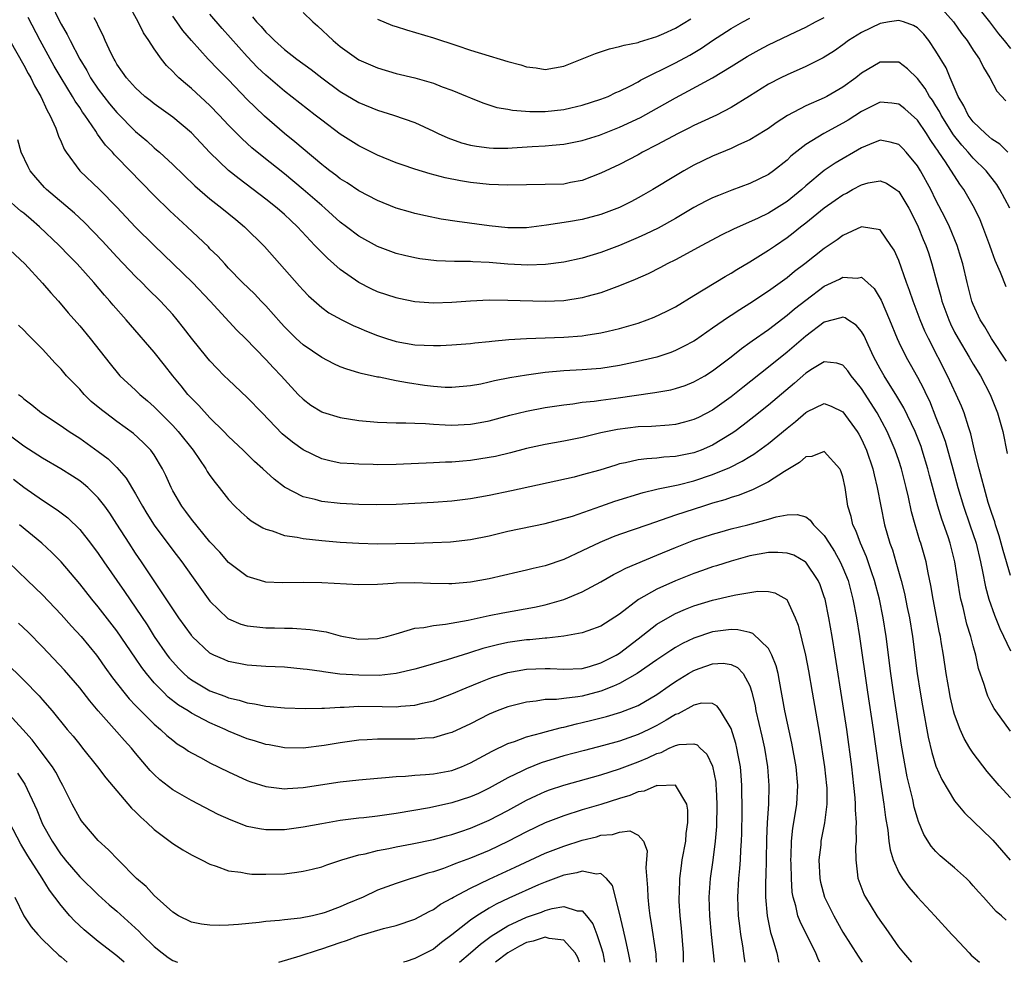
# Model space of a CAD drawing. Units: inches. Extents: x 2607000 to 2610000, y 1536000 to 1539000.
# Drawn here: x 2607925 to 2608030, y 1536000 to 1536101 of the extents above; entities that cross this region are included whole.
import ezdxf

# ---------------------------------------------------------------- set-up
doc = ezdxf.new("R2010")
doc.units = ezdxf.units.IN
doc.header["$MEASUREMENT"] = 0
doc.layers.add('LD26071536_2ft', color=254, linetype='Continuous')

msp = doc.modelspace()

# ---------------------------------------------------------------- linework, layer by layer
at = {"layer": 'LD26071536_2ft'}
for points, elevation in [([(2607927.9, 1536103), (2607928.88, 1536101), (2607929, 1536100.76), (2607929.66, 1536099.66), (2607929.98, 1536099), (2607931.02, 1536097), (2607931.77, 1536095.77), (2607932.18, 1536095), (2607933, 1536093.77), (2607933.58, 1536093), (2607934.2, 1536092.2), (2607935, 1536091.26), (2607937, 1536089.24), (2607938.21, 1536088.21), (2607939, 1536087.48), (2607939.27, 1536087.27), (2607939.57, 1536087), (2607941, 1536085.67), (2607943.38, 1536083.38), (2607945, 1536082.01), (2607946.29, 1536081), (2607947.76, 1536079.76), (2607948.71, 1536079), (2607950.87, 1536076.87), (2607954.63, 1536072.63), (2607955, 1536072.18), (2607955.57, 1536071.57), (2607957, 1536070.33), (2607957.76, 1536069.76), (2607959.16, 1536069), (2607960.39, 1536068.39), (2607961, 1536068.15), (2607961.8, 1536067.8), (2607963, 1536067.33), (2607963.98, 1536067), (2607965, 1536066.68), (2607967, 1536066.32), (2607969, 1536066.23), (2607969.75, 1536066.25), (2607971, 1536066.31), (2607973, 1536066.47), (2607973.47, 1536066.53), (2607975, 1536066.67), (2607975.29, 1536066.71), (2607977.12, 1536066.88), (2607979.01, 1536066.99), (2607983, 1536067.15), (2607985, 1536067.3), (2607985.37, 1536067.37), (2607987, 1536067.59), (2607987.79, 1536067.79), (2607989, 1536068.06), (2607991, 1536068.66), (2607991.98, 1536069), (2607992.72, 1536069.28), (2607994.07, 1536069.93), (2607995, 1536070.4), (2607997, 1536071.6), (2608000.35, 1536073.65), (2608001, 1536074.03), (2608001.59, 1536074.41), (2608003, 1536075.22), (2608005, 1536076.47), (2608005.74, 1536077), (2608007, 1536077.84), (2608007.66, 1536078.34), (2608008.46, 1536079), (2608009, 1536079.42), (2608011, 1536081.04), (2608012.16, 1536081.84), (2608013, 1536082.44), (2608013.38, 1536082.62), (2608014.04, 1536083), (2608015, 1536083.51), (2608015.71, 1536083.71), (2608017, 1536083.94), (2608017.67, 1536083.67), (2608018.7, 1536083), (2608019, 1536082.79), (2608020.08, 1536081), (2608020.39, 1536080.39), (2608021.07, 1536079), (2608021.63, 1536077.63), (2608021.9, 1536077), (2608022.18, 1536076.18), (2608022.57, 1536075), (2608023.09, 1536073), (2608023.52, 1536071.52), (2608023.64, 1536071), (2608024.37, 1536069), (2608024.56, 1536068.56), (2608025, 1536067.69), (2608025.37, 1536067), (2608026.57, 1536065), (2608027, 1536064.25), (2608027.77, 1536063), (2608028.81, 1536061), (2608029.62, 1536059), (2608030.18, 1536057), (2608030.66, 1536054.66)], 7934), ([(2608030.54, 1536072.54), (2608029.93, 1536074.07), (2608029.36, 1536075.36), (2608029, 1536076.37), (2608028.79, 1536077), (2608028.05, 1536079), (2608027.73, 1536079.73), (2608027.12, 1536081), (2608025.99, 1536083), (2608025.57, 1536083.57), (2608024.03, 1536085.97), (2608023.32, 1536087), (2608023.18, 1536087.18), (2608023, 1536087.49), (2608022.37, 1536088.37), (2608021.98, 1536089), (2608021, 1536090.43), (2608019.65, 1536091.65), (2608019, 1536092.18), (2608018.27, 1536092.27), (2608017, 1536092.39), (2608015, 1536091.38), (2608013.56, 1536090.44), (2608013, 1536090.11), (2608010.95, 1536089), (2608009, 1536087.82), (2608007.42, 1536086.58), (2608007, 1536086.16), (2608005.55, 1536085), (2608005, 1536084.6), (2608003, 1536083.65), (2608001.06, 1536082.94), (2607999.63, 1536082.37), (2607999, 1536082.09), (2607998.27, 1536081.73), (2607997, 1536081.05), (2607995, 1536079.9), (2607993.14, 1536078.86), (2607991.8, 1536078.2), (2607991, 1536077.83), (2607989, 1536077), (2607987, 1536076.24), (2607985, 1536075.63), (2607983, 1536075.2), (2607981.05, 1536074.95), (2607979.14, 1536074.86), (2607977, 1536074.98), (2607975, 1536075.17), (2607973.24, 1536075.24), (2607973, 1536075.26), (2607971.26, 1536075.26), (2607969.34, 1536075.34), (2607967.56, 1536075.56), (2607967, 1536075.67), (2607965.91, 1536075.91), (2607965, 1536076.14), (2607963, 1536076.86), (2607961, 1536077.97), (2607959.68, 1536079), (2607959, 1536079.5), (2607957.33, 1536081), (2607957, 1536081.27), (2607955.01, 1536083.01), (2607953, 1536084.69), (2607950.59, 1536086.59), (2607949.49, 1536087.49), (2607948.44, 1536088.44), (2607947, 1536089.92), (2607945.99, 1536091), (2607945, 1536092.01), (2607943, 1536093.86), (2607942.37, 1536094.37), (2607941.67, 1536095), (2607941.32, 1536095.32), (2607941, 1536095.67), (2607940.32, 1536096.32), (2607939.78, 1536097), (2607939, 1536098.11), (2607938.42, 1536099), (2607937.84, 1536099.84), (2607937.28, 1536101), (2607936.16, 1536103)], 7938), ([(2608023.05, 1536103.05), (2608024.87, 1536101), (2608025.75, 1536099.75), (2608026.34, 1536099), (2608027, 1536097.97), (2608027.67, 1536097), (2608028.09, 1536096.09), (2608028.79, 1536095), (2608029.55, 1536093.55), (2608030.52, 1536092.52)], 7944), ([(2608027, 1536103.19), (2608028.75, 1536101), (2608029.73, 1536099.73), (2608030.34, 1536099), (2608031, 1536098.16)], 7946), ([(2608031, 1536041.56), (2608030.22, 1536044.22), (2608029.79, 1536045.79), (2608029.39, 1536047), (2608029.31, 1536047.31), (2608029, 1536048.19), (2608028.62, 1536049.38), (2608028.16, 1536051), (2608027.94, 1536051.94), (2608027.64, 1536053), (2608027.18, 1536054.82), (2608026.75, 1536056.75), (2608026.49, 1536057.51), (2608026.03, 1536059), (2608025.73, 1536059.73), (2608025.18, 1536061), (2608024.25, 1536063), (2608022.19, 1536067), (2608021.8, 1536067.8), (2608021.3, 1536069), (2608020.54, 1536071), (2608020.15, 1536072.15), (2608019.84, 1536073), (2608019, 1536075.36), (2608018.49, 1536076.49), (2608018.16, 1536077), (2608017, 1536078.66), (2608015, 1536079), (2608013, 1536078.07), (2608012.39, 1536077.61), (2608011, 1536076.68), (2608008.9, 1536075), (2608007.81, 1536074.19), (2608007, 1536073.53), (2608005, 1536072.08), (2608003, 1536070.75), (2608001.91, 1536070.09), (2608001, 1536069.48), (2608000.7, 1536069.3), (2607999, 1536068.1), (2607997.17, 1536066.83), (2607997, 1536066.72), (2607995.88, 1536066.12), (2607995, 1536065.69), (2607994.5, 1536065.5), (2607992.99, 1536065), (2607991, 1536064.51), (2607989, 1536064.09), (2607987, 1536063.79), (2607985, 1536063.63), (2607983, 1536063.51), (2607981, 1536063.34), (2607979, 1536063.07), (2607977.23, 1536062.77), (2607975.55, 1536062.45), (2607975, 1536062.3), (2607974.1, 1536062.1), (2607973, 1536061.91), (2607971, 1536061.73), (2607970.25, 1536061.75), (2607969, 1536061.84), (2607968.05, 1536061.95), (2607966.22, 1536062.22), (2607965, 1536062.46), (2607963.16, 1536062.84), (2607963, 1536062.86), (2607961.24, 1536063.24), (2607961, 1536063.32), (2607959.69, 1536063.69), (2607959, 1536063.96), (2607958.29, 1536064.29), (2607957, 1536064.94), (2607955, 1536066.3), (2607954.25, 1536067), (2607953, 1536068.25), (2607952.63, 1536068.63), (2607951, 1536070.49), (2607950.5, 1536071), (2607949.78, 1536071.78), (2607948.51, 1536073), (2607947, 1536074.56), (2607946.58, 1536075), (2607945.84, 1536075.84), (2607945, 1536076.64), (2607944.83, 1536076.83), (2607942.55, 1536079), (2607940.7, 1536080.7), (2607939, 1536082.36), (2607935, 1536086.48), (2607934.74, 1536086.74), (2607934.52, 1536087), (2607933.77, 1536087.77), (2607932.93, 1536088.93), (2607932.72, 1536089.28), (2607931.55, 1536091), (2607931.31, 1536091.31), (2607931, 1536091.8), (2607930.5, 1536092.5), (2607930.24, 1536093), (2607929, 1536095), (2607928.26, 1536096.26), (2607926.77, 1536099), (2607925.48, 1536101.48)], 7932), ([(2608030.58, 1536064.58), (2608028.97, 1536067), (2608028.25, 1536068.25), (2608027.76, 1536069), (2608027, 1536070.65), (2608026.86, 1536071), (2608026.35, 1536073), (2608025.88, 1536075), (2608025.68, 1536075.68), (2608025.28, 1536077), (2608024.44, 1536079), (2608023.97, 1536079.97), (2608023, 1536081.85), (2608022.44, 1536083), (2608021.34, 1536085), (2608021, 1536085.55), (2608019.81, 1536087), (2608019.42, 1536087.42), (2608019, 1536087.83), (2608018.09, 1536088.09), (2608017, 1536088.29), (2608015.85, 1536087.85), (2608015, 1536087.49), (2608012.17, 1536085.83), (2608010.97, 1536085.03), (2608009, 1536083.39), (2608008.58, 1536083), (2608007, 1536081.7), (2608005, 1536080.44), (2608003.91, 1536079.91), (2608001.26, 1536078.74), (2607999.91, 1536078.09), (2607997.86, 1536077), (2607995, 1536075.44), (2607994.12, 1536075), (2607993.39, 1536074.61), (2607992.06, 1536073.94), (2607990.68, 1536073.32), (2607989, 1536072.64), (2607988.44, 1536072.44), (2607987, 1536071.9), (2607985.5, 1536071.5), (2607985, 1536071.35), (2607983, 1536071.05), (2607981, 1536070.98), (2607977, 1536071.09), (2607975, 1536071.1), (2607973, 1536071), (2607971, 1536070.86), (2607969, 1536070.8), (2607967, 1536070.95), (2607965.29, 1536071.29), (2607965, 1536071.35), (2607963, 1536072.02), (2607962.33, 1536072.33), (2607961, 1536073), (2607959, 1536074.39), (2607957.61, 1536075.61), (2607956.61, 1536076.61), (2607956.28, 1536077), (2607954.41, 1536079), (2607953.67, 1536079.67), (2607953, 1536080.32), (2607952.23, 1536081), (2607951, 1536081.97), (2607948.13, 1536084.13), (2607947, 1536085.05), (2607945, 1536086.99), (2607944.01, 1536088.01), (2607943, 1536089.08), (2607941, 1536090.76), (2607939, 1536092.21), (2607938.57, 1536092.57), (2607938.01, 1536093), (2607937, 1536093.92), (2607936.03, 1536095), (2607935.61, 1536095.61), (2607935, 1536096.47), (2607934.81, 1536096.81), (2607934.69, 1536097), (2607934.39, 1536097.61), (2607933.75, 1536099), (2607933.53, 1536099.53), (2607933, 1536100.57), (2607932.87, 1536100.87), (2607932.56, 1536101.44)], 7936), ([(2608030.93, 1536081), (2608029.85, 1536083), (2608029.52, 1536083.52), (2608028.38, 1536085), (2608027, 1536086.36), (2608026.46, 1536087), (2608025.76, 1536087.76), (2608024.88, 1536088.88), (2608023.56, 1536091), (2608023.38, 1536091.38), (2608023, 1536091.99), (2608022.61, 1536092.61), (2608022.32, 1536093), (2608021.84, 1536093.84), (2608021, 1536094.93), (2608019.95, 1536095.95), (2608019, 1536096.66), (2608018.68, 1536096.68), (2608017, 1536096.69), (2608015, 1536095.5), (2608014.37, 1536095), (2608013, 1536094), (2608011.29, 1536093), (2608011, 1536092.84), (2608009, 1536091.97), (2608007.05, 1536090.95), (2608005.83, 1536090.17), (2608005, 1536089.56), (2608004.66, 1536089.34), (2608003, 1536088.32), (2608001.78, 1536087.78), (2608001, 1536087.41), (2607999, 1536086.57), (2607997, 1536085.6), (2607995.9, 1536085), (2607995, 1536084.48), (2607992.57, 1536083), (2607991.58, 1536082.42), (2607991, 1536082.1), (2607990.28, 1536081.72), (2607989, 1536081.07), (2607987, 1536080.32), (2607985, 1536079.79), (2607983.52, 1536079.52), (2607981.16, 1536079.16), (2607979, 1536078.9), (2607977, 1536078.9), (2607975, 1536079.1), (2607971.56, 1536079.56), (2607969.83, 1536079.83), (2607968.16, 1536080.16), (2607967, 1536080.43), (2607966.55, 1536080.55), (2607965, 1536081.01), (2607963, 1536081.82), (2607961, 1536082.87), (2607959.72, 1536083.72), (2607959, 1536084.15), (2607958.53, 1536084.53), (2607957.88, 1536085), (2607957.39, 1536085.39), (2607957, 1536085.67), (2607955, 1536087.35), (2607954.13, 1536088.13), (2607953, 1536089.03), (2607950.87, 1536090.87), (2607949.84, 1536091.84), (2607949, 1536092.67), (2607947, 1536094.76), (2607945.89, 1536095.89), (2607944.82, 1536097), (2607943, 1536099), (2607942.09, 1536100.09), (2607941.45, 1536101), (2607941, 1536101.6)], 7940), ([(2608030.73, 1536087), (2608029.86, 1536087.86), (2608029, 1536088.41), (2608028.69, 1536088.69), (2608028.31, 1536089), (2608027, 1536090.25), (2608026.46, 1536091), (2608026, 1536092), (2608025.38, 1536093), (2608024.52, 1536095), (2608024.08, 1536096.08), (2608023, 1536097.87), (2608022.22, 1536099), (2608021.68, 1536099.68), (2608021, 1536100.36), (2608020.6, 1536100.6), (2608019.52, 1536101), (2608019, 1536101.14), (2608018, 1536101), (2608017, 1536100.83), (2608015, 1536099.87), (2608013.61, 1536099), (2608013, 1536098.54), (2608012.09, 1536097.91), (2608010.87, 1536097.13), (2608009, 1536096.2), (2608007, 1536095.33), (2608006.33, 1536095), (2608005, 1536094.3), (2608002.97, 1536093.03), (2608001, 1536091.82), (2607999.41, 1536091), (2607997.78, 1536090.22), (2607997, 1536089.87), (2607996.43, 1536089.57), (2607995.29, 1536089), (2607993, 1536087.78), (2607991.46, 1536087), (2607991, 1536086.74), (2607989, 1536085.68), (2607987, 1536084.74), (2607985, 1536083.98), (2607983.75, 1536083.75), (2607983, 1536083.59), (2607981, 1536083.52), (2607979, 1536083.51), (2607977, 1536083.47), (2607975, 1536083.52), (2607973, 1536083.75), (2607971.92, 1536083.92), (2607970.26, 1536084.26), (2607968.67, 1536084.67), (2607967, 1536085.17), (2607965.64, 1536085.64), (2607965, 1536085.88), (2607963, 1536086.7), (2607961, 1536087.68), (2607959, 1536088.93), (2607957, 1536090.43), (2607956.29, 1536091), (2607953, 1536093.57), (2607951, 1536095.27), (2607950.12, 1536096.12), (2607949, 1536097.3), (2607946.3, 1536100.3), (2607945, 1536101.84)], 7942), ([(2607949.56, 1536101.56), (2607950.01, 1536101), (2607950.49, 1536100.49), (2607951, 1536099.89), (2607951.47, 1536099.47), (2607951.92, 1536099), (2607953, 1536098.03), (2607954.33, 1536097), (2607955.87, 1536095.87), (2607957, 1536094.99), (2607959, 1536093.54), (2607961, 1536092.36), (2607963, 1536091.53), (2607964.73, 1536091), (2607967, 1536090.19), (2607969, 1536089.26), (2607969.52, 1536089), (2607970.54, 1536088.54), (2607972.02, 1536088.02), (2607973, 1536087.77), (2607973.64, 1536087.64), (2607975, 1536087.46), (2607975.45, 1536087.45), (2607977, 1536087.44), (2607977.46, 1536087.47), (2607979.62, 1536087.62), (2607981, 1536087.69), (2607981.77, 1536087.77), (2607983, 1536087.87), (2607985, 1536088.26), (2607986.84, 1536088.84), (2607989, 1536089.68), (2607991.26, 1536090.74), (2607995, 1536092.84), (2607996.42, 1536093.58), (2607998.98, 1536095), (2608001, 1536096.22), (2608002.72, 1536097.28), (2608004, 1536098), (2608005, 1536098.53), (2608007.94, 1536099.94), (2608009, 1536100.43), (2608010.05, 1536101), (2608011, 1536101.49)], 7944), ([(2607955, 1536102.01), (2607956.05, 1536101), (2607956.56, 1536100.56), (2607958.23, 1536099), (2607959, 1536098.37), (2607961, 1536096.94), (2607963, 1536096.06), (2607965, 1536095.47), (2607966.99, 1536094.99), (2607969, 1536094.42), (2607969.96, 1536094.04), (2607971, 1536093.68), (2607972.63, 1536093), (2607973, 1536092.83), (2607974.31, 1536092.31), (2607975.82, 1536091.82), (2607977, 1536091.64), (2607977.51, 1536091.51), (2607979.36, 1536091.36), (2607981, 1536091.36), (2607983, 1536091.58), (2607983.78, 1536091.78), (2607985, 1536092.05), (2607987, 1536092.69), (2607987.77, 1536093), (2607988.6, 1536093.4), (2607989, 1536093.55), (2607990.09, 1536094.09), (2607991, 1536094.57), (2607991.27, 1536094.73), (2607995, 1536096.59), (2607996.56, 1536097.44), (2607997.81, 1536098.19), (2607999, 1536098.99), (2608001, 1536100.28), (2608002.25, 1536101), (2608003, 1536101.41)], 7946), ([(2607963, 1536101.29), (2607964.62, 1536100.62), (2607965, 1536100.49), (2607966.13, 1536100.13), (2607969, 1536099.3), (2607971.52, 1536098.48), (2607973, 1536097.98), (2607975, 1536097.34), (2607976.19, 1536097), (2607977, 1536096.75), (2607978.39, 1536096.39), (2607979, 1536096.18), (2607980.06, 1536096.06), (2607981, 1536095.89), (2607983, 1536096.25), (2607985, 1536097.02), (2607986.41, 1536097.59), (2607987.91, 1536098.09), (2607989, 1536098.34), (2607989.49, 1536098.51), (2607991, 1536098.8), (2607991.14, 1536098.86), (2607993, 1536099.43), (2607993.75, 1536099.75), (2607995, 1536100.33), (2607996.67, 1536101.33)], 7948), ([(2607923.5, 1536099), (2607925, 1536096.36), (2607925.46, 1536095.46), (2607925.74, 1536095), (2607926.13, 1536094.13), (2607926.82, 1536093), (2607927.49, 1536091.49), (2607927.79, 1536091), (2607928.42, 1536089.58), (2607928.73, 1536088.73), (2607929, 1536088.13), (2607929.33, 1536087.33), (2607929.54, 1536087), (2607931, 1536085.02), (2607933.13, 1536083), (2607935, 1536081.09), (2607937, 1536078.97), (2607938.99, 1536077), (2607943.13, 1536073), (2607945.02, 1536071), (2607947.9, 1536067.9), (2607948.81, 1536067), (2607951, 1536064.74), (2607951.83, 1536063.83), (2607952.64, 1536063), (2607953, 1536062.59), (2607954.48, 1536061), (2607955, 1536060.47), (2607955.84, 1536059.84), (2607957, 1536059.11), (2607957.08, 1536059.08), (2607959, 1536058.51), (2607961, 1536058.19), (2607963, 1536058.02), (2607964.01, 1536057.99), (2607965, 1536057.95), (2607966.05, 1536057.95), (2607967, 1536057.89), (2607968.14, 1536057.86), (2607969, 1536057.78), (2607970.26, 1536057.74), (2607971, 1536057.68), (2607973, 1536057.78), (2607974.04, 1536057.96), (2607975, 1536058.16), (2607977.22, 1536058.78), (2607979, 1536059.2), (2607981, 1536059.57), (2607983, 1536059.88), (2607983.99, 1536059.99), (2607985, 1536060.15), (2607986.28, 1536060.28), (2607987, 1536060.39), (2607988.6, 1536060.6), (2607992.81, 1536061.19), (2607994.51, 1536061.49), (2607995, 1536061.62), (2607996.04, 1536061.96), (2607997, 1536062.34), (2607998.16, 1536063), (2607999, 1536063.51), (2608001, 1536065.04), (2608002.09, 1536065.91), (2608003, 1536066.56), (2608003.24, 1536066.76), (2608005, 1536067.98), (2608007, 1536069.51), (2608007.81, 1536070.19), (2608009, 1536071.13), (2608011, 1536072.6), (2608012.63, 1536073.37), (2608013, 1536073.6), (2608014.52, 1536073.48), (2608015, 1536073.57), (2608016.35, 1536072.35), (2608017, 1536071.31), (2608017.11, 1536071.11), (2608018, 1536069), (2608018.82, 1536067), (2608019, 1536066.61), (2608019.79, 1536065), (2608020.24, 1536064.24), (2608021, 1536062.85), (2608021.64, 1536061.64), (2608021.93, 1536061), (2608022.29, 1536060.29), (2608023, 1536058.52), (2608023.59, 1536057), (2608023.97, 1536055.97), (2608024.8, 1536053), (2608025.34, 1536051), (2608025.95, 1536049), (2608026.65, 1536047), (2608027.3, 1536045), (2608027.78, 1536043), (2608028.01, 1536041.99), (2608028.32, 1536040.32), (2608028.68, 1536039), (2608029.28, 1536037.28), (2608029.85, 1536035.85), (2608031, 1536033.44)], 7930), ([(2608031, 1536024.82), (2608029.44, 1536027), (2608029.26, 1536027.26), (2608029, 1536027.74), (2608028.58, 1536028.58), (2608028.41, 1536029), (2608028.16, 1536029.84), (2608027.56, 1536031.56), (2608027.27, 1536033), (2608027, 1536033.98), (2608026.75, 1536035), (2608026.32, 1536036.32), (2608025.91, 1536038.09), (2608025.67, 1536039), (2608025.56, 1536039.56), (2608025.03, 1536043), (2608024.52, 1536045), (2608024.29, 1536045.71), (2608023.61, 1536047.61), (2608023.19, 1536049), (2608022.3, 1536052.3), (2608022.14, 1536053), (2608021.52, 1536055), (2608021.39, 1536055.39), (2608020.75, 1536057), (2608019.55, 1536059.55), (2608018.81, 1536060.81), (2608017.42, 1536063), (2608017, 1536063.74), (2608016.32, 1536065), (2608015.7, 1536066.3), (2608015.27, 1536067.27), (2608015, 1536067.76), (2608014.44, 1536068.43), (2608013.54, 1536069), (2608013.23, 1536069.23), (2608013, 1536069.3), (2608012.79, 1536069.21), (2608011, 1536068.75), (2608009, 1536067.25), (2608007, 1536065.52), (2608005, 1536063.9), (2608002.26, 1536061.74), (2608001, 1536060.72), (2607999, 1536059.3), (2607997.48, 1536058.52), (2607997, 1536058.29), (2607995.99, 1536058.01), (2607995, 1536057.76), (2607994.32, 1536057.68), (2607992.45, 1536057.55), (2607991, 1536057.5), (2607988.77, 1536057.23), (2607987, 1536056.86), (2607985, 1536056.38), (2607983, 1536055.98), (2607981, 1536055.63), (2607979, 1536055.2), (2607977.27, 1536054.73), (2607975.66, 1536054.34), (2607975, 1536054.21), (2607973, 1536053.9), (2607972.16, 1536053.84), (2607971, 1536053.72), (2607970.29, 1536053.71), (2607969, 1536053.63), (2607965, 1536053.47), (2607963, 1536053.44), (2607962.53, 1536053.47), (2607961, 1536053.49), (2607960.46, 1536053.54), (2607959, 1536053.62), (2607957.86, 1536053.86), (2607957, 1536054.06), (2607955, 1536055.05), (2607953.87, 1536055.87), (2607952.77, 1536056.77), (2607950.59, 1536059), (2607949, 1536060.66), (2607947, 1536062.55), (2607946.54, 1536063), (2607945.77, 1536063.77), (2607945, 1536064.6), (2607944.66, 1536065), (2607943.03, 1536067.03), (2607942.16, 1536068.16), (2607941.49, 1536069), (2607941, 1536069.57), (2607939.68, 1536071), (2607938.33, 1536072.33), (2607937.67, 1536073), (2607937, 1536073.66), (2607935, 1536075.75), (2607933.44, 1536077.44), (2607931.48, 1536079.48), (2607930.44, 1536080.44), (2607927.42, 1536083), (2607927.21, 1536083.21), (2607926.28, 1536084.28), (2607925.69, 1536085), (2607925.45, 1536085.45), (2607924.73, 1536087), (2607924.34, 1536088.34)], 7928), ([(2608031, 1536017.68), (2608029.78, 1536019), (2608028.5, 1536020.5), (2608027, 1536022.47), (2608026.65, 1536023), (2608026.03, 1536024.03), (2608025.6, 1536025), (2608025, 1536026.62), (2608024.89, 1536027), (2608024.53, 1536028.53), (2608024.44, 1536029), (2608024.09, 1536031), (2608023.8, 1536033), (2608023.57, 1536034.43), (2608023.47, 1536035), (2608023.37, 1536035.37), (2608022.69, 1536039), (2608022.46, 1536040.46), (2608022.16, 1536041.84), (2608021.94, 1536043), (2608021.37, 1536045), (2608021.27, 1536045.27), (2608020.75, 1536047), (2608020.37, 1536048.37), (2608020.04, 1536049.96), (2608019.79, 1536051), (2608019.29, 1536053), (2608019, 1536053.9), (2608018.63, 1536055), (2608017.77, 1536057), (2608016.68, 1536059), (2608015, 1536061.62), (2608014.39, 1536062.39), (2608013.89, 1536063), (2608013.53, 1536063.53), (2608013, 1536064.12), (2608012.34, 1536064.34), (2608011, 1536064.48), (2608009.73, 1536063.73), (2608009, 1536063.28), (2608007.79, 1536062.21), (2608005, 1536059.83), (2608003.43, 1536058.57), (2608002.3, 1536057.7), (2608001.38, 1536057), (2608001, 1536056.74), (2607999, 1536055.53), (2607997.77, 1536055), (2607997, 1536054.71), (2607995.56, 1536054.44), (2607995, 1536054.31), (2607993.76, 1536054.24), (2607993, 1536054.14), (2607991.92, 1536054.08), (2607991, 1536053.95), (2607989.63, 1536053.63), (2607989, 1536053.52), (2607988.59, 1536053.41), (2607986.88, 1536052.87), (2607985, 1536052.34), (2607984.12, 1536052.12), (2607977.38, 1536050.62), (2607975, 1536050.12), (2607973, 1536049.77), (2607971, 1536049.53), (2607969, 1536049.37), (2607967, 1536049.26), (2607965, 1536049.18), (2607962.85, 1536049.15), (2607961, 1536049.18), (2607959, 1536049.27), (2607957, 1536049.48), (2607956.31, 1536049.69), (2607955, 1536049.98), (2607953.02, 1536051.02), (2607951.88, 1536051.88), (2607950.68, 1536053), (2607949.79, 1536053.79), (2607948.55, 1536055), (2607947, 1536056.46), (2607946.49, 1536057), (2607945, 1536058.49), (2607943.8, 1536059.8), (2607943, 1536060.58), (2607942.62, 1536061), (2607941.9, 1536061.9), (2607941, 1536063), (2607940.13, 1536064.13), (2607939, 1536065.52), (2607936.45, 1536068.45), (2607936, 1536069), (2607934.59, 1536070.59), (2607934.25, 1536071), (2607933.65, 1536071.66), (2607932.51, 1536073), (2607930.72, 1536075), (2607929.86, 1536075.86), (2607928.79, 1536077), (2607926.69, 1536079), (2607925.77, 1536079.77), (2607925, 1536080.45), (2607924.69, 1536080.69), (2607923, 1536082.16)], 7926), ([(2607923, 1536077), (2607925.1, 1536075), (2607927, 1536072.94), (2607927.89, 1536071.89), (2607928.71, 1536071), (2607929.76, 1536069.76), (2607931, 1536068.36), (2607932.13, 1536067), (2607934.27, 1536064.27), (2607935.16, 1536063.16), (2607935.31, 1536063), (2607937, 1536061.46), (2607937.45, 1536061), (2607938.29, 1536060.29), (2607939, 1536059.66), (2607939.63, 1536059), (2607941, 1536057.64), (2607941.59, 1536057), (2607943.19, 1536055), (2607944.56, 1536053), (2607944.71, 1536052.71), (2607945, 1536052.29), (2607945.54, 1536051.54), (2607945.99, 1536051), (2607947, 1536049.71), (2607947.68, 1536049), (2607948.34, 1536048.34), (2607949, 1536047.76), (2607949.41, 1536047.41), (2607950.66, 1536046.66), (2607951, 1536046.51), (2607951.67, 1536046.33), (2607953, 1536045.85), (2607954.35, 1536045.65), (2607955, 1536045.5), (2607957, 1536045.29), (2607959, 1536045.13), (2607961, 1536045.01), (2607962.96, 1536044.96), (2607964.97, 1536044.97), (2607967, 1536045.01), (2607968.93, 1536045.07), (2607970.84, 1536045.16), (2607973, 1536045.41), (2607975, 1536045.81), (2607977, 1536046.29), (2607981, 1536047.14), (2607983, 1536047.65), (2607983.93, 1536047.93), (2607986.98, 1536048.98), (2607988.49, 1536049.51), (2607991.53, 1536050.47), (2607993, 1536050.8), (2607993.15, 1536050.85), (2607995.29, 1536051.29), (2607997, 1536051.72), (2607999, 1536052.38), (2608000.85, 1536053.15), (2608002.19, 1536053.81), (2608003, 1536054.34), (2608003.43, 1536054.57), (2608005, 1536055.71), (2608007, 1536057.35), (2608007.92, 1536058.08), (2608009, 1536059.06), (2608009.12, 1536059.12), (2608011, 1536060.01), (2608011.72, 1536059.72), (2608013, 1536059.13), (2608014.54, 1536057), (2608014.72, 1536056.72), (2608015, 1536056.18), (2608015.54, 1536055), (2608016.22, 1536053), (2608016.35, 1536052.35), (2608016.69, 1536051), (2608017.07, 1536049), (2608017.47, 1536047), (2608018.05, 1536045), (2608018.31, 1536044.31), (2608018.69, 1536043), (2608019.25, 1536041), (2608019.61, 1536039.61), (2608019.91, 1536038.09), (2608020.15, 1536037), (2608020.48, 1536035), (2608020.98, 1536031), (2608021.29, 1536029), (2608021.54, 1536027.54), (2608022.17, 1536024.17), (2608022.55, 1536022.55), (2608023, 1536021.08), (2608023.63, 1536019.63), (2608025, 1536017.35), (2608026.05, 1536016.05), (2608029, 1536013.24), (2608029.12, 1536013.12), (2608030.05, 1536012.05), (2608030.96, 1536010.96)], 7924), ([(2608030.54, 1536004.54), (2608030.05, 1536005), (2608029.46, 1536005.46), (2608028.09, 1536007), (2608027.57, 1536007.57), (2608027, 1536008.23), (2608026.64, 1536008.64), (2608026.26, 1536009), (2608025, 1536010.13), (2608023.45, 1536011.45), (2608023, 1536011.89), (2608022.48, 1536012.48), (2608021.71, 1536013.71), (2608021.12, 1536015.12), (2608021, 1536015.49), (2608020.67, 1536016.67), (2608020.5, 1536017.5), (2608019.91, 1536019.91), (2608019.31, 1536023.31), (2608018.42, 1536029), (2608018.14, 1536031), (2608017.65, 1536035), (2608017.32, 1536037), (2608016.92, 1536039), (2608016.41, 1536041), (2608016.08, 1536041.92), (2608015.54, 1536043.54), (2608014.88, 1536045), (2608014.38, 1536046.38), (2608014.07, 1536047), (2608013.88, 1536047.88), (2608013.54, 1536049), (2608013.25, 1536051), (2608013, 1536052.14), (2608012.79, 1536052.79), (2608012.67, 1536053), (2608011, 1536054.87), (2608009.66, 1536054.34), (2608009, 1536054.29), (2608008.33, 1536053.67), (2608006.71, 1536052.71), (2608005, 1536051.59), (2608003.27, 1536050.73), (2608003, 1536050.63), (2608001.84, 1536050.16), (2608001, 1536049.92), (2608000.33, 1536049.67), (2607999, 1536049.3), (2607998.02, 1536049), (2607995, 1536048.02), (2607993.49, 1536047.49), (2607992.03, 1536047), (2607989, 1536045.93), (2607988.32, 1536045.68), (2607986.9, 1536045.1), (2607985, 1536044.19), (2607983, 1536043.27), (2607981, 1536042.59), (2607979.71, 1536042.29), (2607979, 1536042.11), (2607978.09, 1536041.91), (2607975, 1536041.2), (2607973, 1536040.83), (2607971, 1536040.65), (2607970.65, 1536040.65), (2607968.68, 1536040.68), (2607967, 1536040.75), (2607965, 1536040.71), (2607964.68, 1536040.68), (2607963, 1536040.58), (2607961, 1536040.55), (2607957, 1536040.77), (2607955, 1536040.8), (2607952.77, 1536040.77), (2607951, 1536040.84), (2607950.42, 1536041), (2607949, 1536041.42), (2607947, 1536042.94), (2607946.04, 1536044.04), (2607945, 1536045.17), (2607943, 1536047.61), (2607942.41, 1536048.41), (2607941.96, 1536049), (2607941, 1536050.65), (2607940.82, 1536051), (2607940.27, 1536052.27), (2607939.91, 1536053), (2607939, 1536054.49), (2607938.63, 1536055), (2607937.82, 1536055.82), (2607936.78, 1536056.78), (2607935, 1536058.07), (2607933.76, 1536059), (2607933.33, 1536059.33), (2607932.24, 1536060.24), (2607931.48, 1536061), (2607931, 1536061.54), (2607929.59, 1536063), (2607929, 1536063.69), (2607928.35, 1536064.35), (2607927, 1536065.85), (2607925.42, 1536067.42), (2607925, 1536067.9), (2607924.43, 1536068.43)], 7922), ([(2607924.44, 1536061), (2607924.76, 1536060.76), (2607925, 1536060.53), (2607925.86, 1536059.87), (2607926.91, 1536059), (2607929, 1536057.62), (2607929.88, 1536057), (2607931, 1536056.3), (2607933, 1536054.87), (2607934.06, 1536054.06), (2607935, 1536053.14), (2607936, 1536052), (2607937, 1536050.32), (2607937.74, 1536049), (2607938.21, 1536048.21), (2607939, 1536046.96), (2607941, 1536044.27), (2607941.97, 1536043), (2607943, 1536041.53), (2607945, 1536038.77), (2607946.93, 1536036.93), (2607947, 1536036.89), (2607948.33, 1536036.33), (2607949, 1536036.15), (2607950.03, 1536036.02), (2607951, 1536035.93), (2607951.92, 1536035.92), (2607953, 1536035.87), (2607953.87, 1536035.87), (2607955.75, 1536035.75), (2607957.48, 1536035.48), (2607959, 1536035.07), (2607959.34, 1536035), (2607961, 1536034.71), (2607963, 1536034.76), (2607964, 1536035), (2607965, 1536035.29), (2607965.37, 1536035.37), (2607967, 1536035.87), (2607967.96, 1536035.96), (2607969, 1536036.18), (2607970.31, 1536036.31), (2607972.74, 1536036.74), (2607975, 1536037.23), (2607976.47, 1536037.53), (2607979.85, 1536038.15), (2607981, 1536038.41), (2607983.03, 1536038.97), (2607985, 1536039.78), (2607987, 1536040.88), (2607988.36, 1536041.64), (2607989, 1536041.96), (2607989.68, 1536042.33), (2607993, 1536043.74), (2607995, 1536044.56), (2607997, 1536045.32), (2607999, 1536045.98), (2607999.79, 1536046.21), (2608001, 1536046.55), (2608002.79, 1536047), (2608005, 1536047.58), (2608005.84, 1536047.84), (2608007, 1536048.05), (2608008.08, 1536048.08), (2608009, 1536047.83), (2608009.49, 1536047.49), (2608009.83, 1536047), (2608011, 1536045.85), (2608011.52, 1536045), (2608012.11, 1536044.11), (2608012.71, 1536043), (2608013, 1536042.35), (2608013.55, 1536041), (2608014.08, 1536039), (2608014.46, 1536037), (2608014.78, 1536035), (2608015.63, 1536029), (2608016.24, 1536025), (2608017.12, 1536018.88), (2608017.38, 1536017), (2608017.56, 1536015.56), (2608017.81, 1536014.19), (2608017.95, 1536013), (2608018.07, 1536012.07), (2608018.41, 1536011), (2608019, 1536009.66), (2608019.4, 1536009), (2608020.07, 1536008.07), (2608021, 1536006.98), (2608022.87, 1536005), (2608024.71, 1536003), (2608025, 1536002.7), (2608026.57, 1536001), (2608026.78, 1536000.78), (2608027, 1536000.58), (2608027.68, 1536000)], 7920), ([(2608020.42, 1536000), (2608019.54, 1536001), (2608019, 1536001.67), (2608017.64, 1536003.64), (2608017, 1536004.52), (2608016.69, 1536005), (2608015.45, 1536007), (2608015.29, 1536007.29), (2608014.64, 1536009), (2608014.62, 1536009.38), (2608014.41, 1536011), (2608014.4, 1536012.4), (2608014.47, 1536013), (2608014.42, 1536014.42), (2608014.47, 1536015), (2608014.36, 1536016.36), (2608014.36, 1536017), (2608014.32, 1536017.68), (2608014.19, 1536019), (2608013.95, 1536021), (2608013.41, 1536025), (2608013, 1536027.76), (2608012.18, 1536033), (2608011.85, 1536035), (2608011.49, 1536037), (2608011.08, 1536039), (2608011, 1536039.26), (2608010.55, 1536040.55), (2608010.35, 1536041), (2608009, 1536042.97), (2608008.95, 1536043), (2608007.71, 1536043.71), (2608007, 1536043.95), (2608006.02, 1536044.02), (2608005, 1536044), (2608003, 1536043.64), (2608001, 1536043.1), (2607999.42, 1536042.58), (2607999, 1536042.46), (2607997.92, 1536042.08), (2607997, 1536041.77), (2607995, 1536040.98), (2607993, 1536040.06), (2607991.05, 1536038.95), (2607989, 1536037.4), (2607987, 1536036.11), (2607985.6, 1536035.6), (2607985, 1536035.37), (2607983, 1536035.02), (2607981.19, 1536034.81), (2607981, 1536034.82), (2607979.36, 1536034.64), (2607979, 1536034.62), (2607977, 1536034.33), (2607975.9, 1536034.1), (2607974.31, 1536033.69), (2607973, 1536033.26), (2607972.79, 1536033.21), (2607970.48, 1536032.48), (2607969, 1536032.07), (2607967.67, 1536031.67), (2607967, 1536031.49), (2607965, 1536031.01), (2607963.18, 1536030.82), (2607961, 1536030.83), (2607958.96, 1536030.96), (2607957.19, 1536031.19), (2607957, 1536031.23), (2607955.43, 1536031.43), (2607955, 1536031.5), (2607953, 1536031.68), (2607951, 1536031.78), (2607949, 1536031.93), (2607947, 1536032.32), (2607946.52, 1536032.52), (2607945.41, 1536033), (2607945, 1536033.21), (2607943.1, 1536035), (2607943, 1536035.12), (2607941.66, 1536037), (2607941, 1536037.95), (2607939.8, 1536039.8), (2607939, 1536040.96), (2607937.64, 1536043), (2607937, 1536043.93), (2607936.3, 1536045), (2607935, 1536047.07), (2607934.24, 1536048.24), (2607933.69, 1536049), (2607933, 1536049.89), (2607931.86, 1536051), (2607931.4, 1536051.4), (2607931, 1536051.71), (2607930.22, 1536052.22), (2607928.99, 1536052.99), (2607927, 1536054.15), (2607925, 1536055.45), (2607923, 1536056.95)], 7918), ([(2607923.88, 1536051.88), (2607925, 1536051.02), (2607927, 1536049.64), (2607928.59, 1536048.59), (2607929.72, 1536047.72), (2607931, 1536046.48), (2607932.18, 1536045), (2607933, 1536043.9), (2607933.61, 1536043), (2607935.83, 1536039.83), (2607938.24, 1536036.24), (2607939.01, 1536035), (2607940.41, 1536033), (2607940.66, 1536032.66), (2607941, 1536032.26), (2607941.6, 1536031.6), (2607942.2, 1536031), (2607942.62, 1536030.62), (2607943, 1536030.34), (2607945, 1536029.17), (2607946.58, 1536028.58), (2607947, 1536028.41), (2607948.15, 1536028.15), (2607949, 1536027.86), (2607949.77, 1536027.77), (2607951, 1536027.5), (2607951.48, 1536027.48), (2607953, 1536027.33), (2607955.26, 1536027.26), (2607957, 1536027.29), (2607957.29, 1536027.29), (2607959, 1536027.39), (2607959.4, 1536027.39), (2607961, 1536027.5), (2607963.49, 1536027.49), (2607965, 1536027.45), (2607965.52, 1536027.52), (2607967, 1536027.62), (2607967.84, 1536027.84), (2607969, 1536028.09), (2607971, 1536028.82), (2607972.52, 1536029.48), (2607974.11, 1536030.11), (2607975, 1536030.48), (2607975.38, 1536030.62), (2607977, 1536031.12), (2607979, 1536031.47), (2607981, 1536031.55), (2607981.54, 1536031.54), (2607983, 1536031.47), (2607985, 1536031.56), (2607985.78, 1536031.78), (2607987, 1536032.15), (2607988.65, 1536033), (2607989, 1536033.21), (2607991, 1536034.73), (2607993, 1536036.3), (2607994.7, 1536037.3), (2607995, 1536037.45), (2607996.08, 1536037.92), (2607997, 1536038.28), (2607999, 1536038.89), (2608001, 1536039.36), (2608001.48, 1536039.48), (2608003.86, 1536039.86), (2608005, 1536039.84), (2608005.69, 1536039.68), (2608006.96, 1536038.96), (2608007, 1536038.91), (2608007.88, 1536037), (2608008.2, 1536036.2), (2608008.98, 1536032.98), (2608009.29, 1536031.29), (2608009.68, 1536029), (2608010.5, 1536024.5), (2608011.03, 1536021), (2608011.24, 1536019), (2608011.26, 1536018.74), (2608011.26, 1536017), (2608011.03, 1536014.97), (2608010.64, 1536013), (2608010.61, 1536012.61), (2608010.4, 1536011), (2608010.51, 1536009), (2608010.59, 1536008.59), (2608011.02, 1536007), (2608012.01, 1536005), (2608013, 1536003.25), (2608014.65, 1536000.65), (2608015.08, 1536000)], 7916), ([(2608010.53, 1536000), (2608010.34, 1536000.34), (2608010.08, 1536001), (2608009.04, 1536003.04), (2608008.39, 1536004.39), (2608008.17, 1536005), (2608007.94, 1536006.06), (2608007.65, 1536007), (2608007.55, 1536007.55), (2608007.46, 1536009), (2608007.43, 1536010.57), (2608007.4, 1536011), (2608007.43, 1536011.43), (2608007.47, 1536013), (2608007.61, 1536014.39), (2608007.88, 1536015.88), (2608008.05, 1536017), (2608008.15, 1536019), (2608007.96, 1536021), (2608007.52, 1536023.52), (2608006.76, 1536027), (2608006.2, 1536030.2), (2608006.04, 1536031), (2608005.84, 1536031.84), (2608005.38, 1536033), (2608005, 1536033.69), (2608003.31, 1536035.31), (2608003, 1536035.41), (2608001.72, 1536035.72), (2608001, 1536035.74), (2607999.57, 1536035.57), (2607999, 1536035.48), (2607997, 1536034.81), (2607995.76, 1536034.24), (2607995, 1536033.81), (2607994.5, 1536033.5), (2607993, 1536032.48), (2607990.89, 1536031), (2607989, 1536029.95), (2607988.36, 1536029.64), (2607987, 1536029.13), (2607985, 1536028.6), (2607984.52, 1536028.52), (2607983, 1536028.35), (2607982.24, 1536028.24), (2607981, 1536028.21), (2607980.05, 1536028.05), (2607979, 1536027.95), (2607977, 1536027.45), (2607975.86, 1536027), (2607975, 1536026.64), (2607973, 1536025.61), (2607971, 1536024.68), (2607970.57, 1536024.57), (2607969, 1536024.12), (2607968.08, 1536024.08), (2607967, 1536023.96), (2607965.97, 1536023.97), (2607963.96, 1536023.96), (2607963, 1536023.98), (2607961.9, 1536023.89), (2607961, 1536023.85), (2607959, 1536023.57), (2607957.27, 1536023.27), (2607955, 1536023), (2607953, 1536023.02), (2607951.34, 1536023.34), (2607951, 1536023.39), (2607949.79, 1536023.79), (2607949, 1536024.01), (2607947, 1536024.82), (2607946.64, 1536025), (2607945, 1536025.71), (2607943, 1536026.76), (2607942.65, 1536027), (2607941.62, 1536027.62), (2607940.49, 1536028.49), (2607939.99, 1536029), (2607939, 1536030.03), (2607938.18, 1536031), (2607937.67, 1536031.67), (2607937, 1536032.68), (2607935, 1536035.61), (2607933, 1536038.19), (2607932.31, 1536039), (2607931, 1536040.64), (2607929, 1536043), (2607928, 1536044), (2607926.92, 1536045), (2607924.54, 1536047)], 7914), ([(2607923.32, 1536043), (2607925.38, 1536041), (2607927, 1536039.46), (2607929, 1536037.37), (2607930.11, 1536036.11), (2607931.15, 1536035), (2607932.8, 1536033), (2607933, 1536032.73), (2607933.71, 1536031.71), (2607934.54, 1536030.54), (2607935.73, 1536029), (2607936.31, 1536028.31), (2607937, 1536027.59), (2607937.28, 1536027.28), (2607939, 1536025.59), (2607939.7, 1536025), (2607940.37, 1536024.37), (2607941, 1536023.84), (2607941.48, 1536023.48), (2607942.26, 1536023), (2607942.69, 1536022.69), (2607943, 1536022.5), (2607944.05, 1536021.95), (2607945, 1536021.43), (2607947, 1536020.45), (2607949, 1536019.54), (2607949.4, 1536019.4), (2607951, 1536018.88), (2607953, 1536018.64), (2607953.32, 1536018.68), (2607955, 1536018.78), (2607959, 1536019.38), (2607961, 1536019.61), (2607963, 1536019.79), (2607963.84, 1536019.84), (2607965, 1536019.97), (2607966, 1536020), (2607967, 1536020.1), (2607968.16, 1536020.16), (2607969, 1536020.24), (2607971, 1536020.61), (2607972.01, 1536021), (2607973, 1536021.43), (2607975.31, 1536022.69), (2607977, 1536023.49), (2607977.73, 1536023.73), (2607979, 1536024.22), (2607980.64, 1536024.64), (2607981, 1536024.76), (2607982.77, 1536025.23), (2607983, 1536025.26), (2607984.38, 1536025.62), (2607985, 1536025.75), (2607986.01, 1536025.99), (2607987.6, 1536026.4), (2607989.13, 1536026.87), (2607991, 1536027.59), (2607993, 1536028.75), (2607994.32, 1536029.68), (2607995, 1536030.15), (2607996.41, 1536031), (2607997, 1536031.34), (2607997.55, 1536031.55), (2607999, 1536032.06), (2608000.12, 1536032.12), (2608001, 1536032), (2608001.67, 1536031.67), (2608002.29, 1536031), (2608003, 1536029.71), (2608003.22, 1536029), (2608003.56, 1536027.56), (2608003.66, 1536027), (2608004.3, 1536024.3), (2608004.58, 1536023), (2608004.9, 1536021), (2608005.05, 1536019), (2608004.99, 1536016.99), (2608004.85, 1536015), (2608004.79, 1536013.21), (2608004.77, 1536011), (2608004.72, 1536009.28), (2608004.69, 1536008.69), (2608004.68, 1536007), (2608004.85, 1536005), (2608005.21, 1536003.21), (2608005.44, 1536002.56), (2608005.89, 1536001), (2608006.09, 1536000.09), (2608006.12, 1536000)], 7912), ([(2608002.49, 1536000), (2608002.42, 1536000.42), (2608002.24, 1536001.76), (2608002.04, 1536003), (2608001.91, 1536003.91), (2608001.79, 1536005), (2608001.7, 1536007), (2608001.81, 1536009), (2608001.93, 1536010.07), (2608002, 1536011), (2608002.03, 1536012.03), (2608002.11, 1536013), (2608002.13, 1536013.87), (2608002.16, 1536016.16), (2608002.15, 1536019), (2608002.08, 1536020.08), (2608001.99, 1536021), (2608001.74, 1536022.26), (2608001.62, 1536023), (2608001.5, 1536023.5), (2608001, 1536025.11), (2607999.84, 1536027), (2607999.5, 1536027.5), (2607999, 1536027.78), (2607997.82, 1536027.82), (2607997, 1536027.63), (2607995.3, 1536026.7), (2607995, 1536026.62), (2607994.01, 1536025.99), (2607993, 1536025.44), (2607992.14, 1536025), (2607991, 1536024.46), (2607989, 1536023.76), (2607987.29, 1536023.29), (2607985.24, 1536022.76), (2607983, 1536022.16), (2607980.57, 1536021.43), (2607979, 1536020.79), (2607978.56, 1536020.56), (2607977, 1536019.8), (2607975, 1536018.69), (2607973.86, 1536018.14), (2607973, 1536017.76), (2607971, 1536017.11), (2607968.6, 1536016.6), (2607965, 1536015.99), (2607963, 1536015.7), (2607961.52, 1536015.52), (2607961, 1536015.47), (2607959, 1536015.22), (2607957, 1536014.88), (2607955, 1536014.5), (2607953, 1536014.22), (2607951.76, 1536014.24), (2607951, 1536014.22), (2607950.32, 1536014.32), (2607949, 1536014.6), (2607947.26, 1536015.26), (2607945.89, 1536015.89), (2607943, 1536017.39), (2607941, 1536018.54), (2607939.61, 1536019.61), (2607939, 1536020.17), (2607938.59, 1536020.59), (2607937, 1536022.46), (2607936.56, 1536023), (2607935.81, 1536023.81), (2607935, 1536024.76), (2607933, 1536027), (2607932.08, 1536028.08), (2607931, 1536029.49), (2607929.37, 1536031.37), (2607927, 1536033.87), (2607925.46, 1536035.46), (2607924.44, 1536036.44)], 7910), ([(2607923, 1536032.27), (2607925, 1536030.29), (2607926.63, 1536028.63), (2607927, 1536028.18), (2607928.03, 1536027), (2607929.67, 1536025), (2607930.29, 1536024.29), (2607931, 1536023.38), (2607931.32, 1536023), (2607932.93, 1536021), (2607933.82, 1536019.82), (2607936.57, 1536016.57), (2607937, 1536016.15), (2607937.57, 1536015.57), (2607938.21, 1536015), (2607939, 1536014.25), (2607941, 1536012.77), (2607942.08, 1536012.08), (2607943, 1536011.55), (2607943.36, 1536011.36), (2607944.1, 1536011), (2607945, 1536010.53), (2607945.67, 1536010.33), (2607947, 1536009.83), (2607948.32, 1536009.68), (2607949, 1536009.53), (2607949.48, 1536009.48), (2607951, 1536009.45), (2607953, 1536009.51), (2607954.33, 1536009.67), (2607955, 1536009.78), (2607955.99, 1536010.01), (2607957, 1536010.27), (2607957.54, 1536010.46), (2607959.18, 1536011), (2607961, 1536011.53), (2607961.66, 1536011.66), (2607963, 1536012.01), (2607964.23, 1536012.23), (2607965, 1536012.39), (2607966.72, 1536012.72), (2607969, 1536013.2), (2607970.41, 1536013.59), (2607971, 1536013.73), (2607971.94, 1536014.06), (2607973, 1536014.41), (2607975, 1536015.26), (2607977, 1536016.29), (2607979, 1536017.4), (2607980.08, 1536017.92), (2607981, 1536018.33), (2607981.49, 1536018.51), (2607983, 1536019.04), (2607987, 1536020.14), (2607989, 1536020.77), (2607991, 1536021.53), (2607992.05, 1536021.95), (2607993, 1536022.42), (2607993.46, 1536022.54), (2607994.35, 1536023), (2607995, 1536023.29), (2607995.4, 1536023.4), (2607997, 1536023.48), (2607997.35, 1536023.35), (2607997.67, 1536023), (2607998.37, 1536022.37), (2607999, 1536021.05), (2607999.33, 1536019.33), (2607999.36, 1536019), (2607999.37, 1536018.63), (2607999.47, 1536017), (2607999.42, 1536014.58), (2607999.29, 1536013), (2607999.03, 1536010.97), (2607998.75, 1536009), (2607998.6, 1536007), (2607998.65, 1536005), (2607998.83, 1536003), (2607999.17, 1536000)], 7908), ([(2607995.86, 1536000), (2607995.86, 1536001), (2607995.65, 1536003.65), (2607995.52, 1536005), (2607995.42, 1536006.58), (2607995.41, 1536007), (2607995.43, 1536007.43), (2607995.47, 1536009), (2607995.64, 1536010.36), (2607995.74, 1536011), (2607996.11, 1536013), (2607996.17, 1536013.83), (2607996.35, 1536015), (2607996.35, 1536016.35), (2607996.22, 1536017), (2607995.03, 1536019.03), (2607995, 1536019.04), (2607993.03, 1536018.97), (2607993, 1536018.98), (2607991.63, 1536018.37), (2607991, 1536018.3), (2607990.09, 1536017.91), (2607989, 1536017.6), (2607987, 1536016.96), (2607985, 1536016.36), (2607983, 1536015.73), (2607981, 1536014.97), (2607979, 1536014.01), (2607977, 1536012.96), (2607975, 1536012.01), (2607973, 1536011.18), (2607971.4, 1536010.6), (2607971, 1536010.43), (2607970.08, 1536010.08), (2607969, 1536009.72), (2607968.42, 1536009.58), (2607967, 1536009.1), (2607966.62, 1536009), (2607965, 1536008.47), (2607963, 1536007.73), (2607961.44, 1536007), (2607959.71, 1536006.29), (2607959, 1536005.97), (2607957.36, 1536005.36), (2607957, 1536005.24), (2607956.01, 1536005), (2607954.73, 1536004.73), (2607953, 1536004.55), (2607952.48, 1536004.48), (2607951, 1536004.38), (2607950.28, 1536004.28), (2607948.07, 1536004.07), (2607947, 1536004), (2607945.97, 1536003.97), (2607945, 1536003.98), (2607944.1, 1536004.1), (2607943, 1536004.31), (2607941.61, 1536005), (2607941, 1536005.37), (2607939, 1536007.17), (2607938.14, 1536008.14), (2607937.11, 1536009), (2607935.12, 1536011), (2607934.09, 1536012.09), (2607933, 1536013.08), (2607931.34, 1536015), (2607931.19, 1536015.19), (2607931, 1536015.47), (2607930.18, 1536017), (2607929.2, 1536019), (2607929, 1536019.32), (2607928.42, 1536020.42), (2607928.07, 1536021), (2607926.76, 1536022.76), (2607925.88, 1536023.88), (2607924.89, 1536025), (2607923.04, 1536027.04)], 7906), ([(2607924.33, 1536020.33), (2607925.12, 1536019.12), (2607926.38, 1536016.38), (2607926.92, 1536015), (2607927, 1536014.85), (2607928.03, 1536013), (2607929, 1536011.54), (2607929.25, 1536011.25), (2607929.44, 1536011), (2607931, 1536009.19), (2607933, 1536007.26), (2607934.18, 1536006.18), (2607935, 1536005.48), (2607937.34, 1536003.34), (2607937.66, 1536003), (2607939, 1536001.69), (2607939.87, 1536001), (2607940.52, 1536000.52), (2607941, 1536000.2), (2607941.51, 1536000)], 7904), ([(2607935.77, 1536000), (2607935, 1536000.69), (2607933, 1536002.24), (2607931.48, 1536003.48), (2607930.45, 1536004.45), (2607929.95, 1536005), (2607929, 1536006.09), (2607928.33, 1536007), (2607927.74, 1536007.74), (2607926.96, 1536009.04), (2607925.44, 1536011.44), (2607924.69, 1536012.69), (2607923.46, 1536015)], 7902), ([(2607952.41, 1536000), (2607954.68, 1536000.68), (2607956.66, 1536001.34), (2607957, 1536001.44), (2607959, 1536002.14), (2607959.66, 1536002.34), (2607961, 1536002.85), (2607963.63, 1536003.63), (2607965, 1536003.96), (2607967, 1536004.63), (2607968.54, 1536005.46), (2607969, 1536005.68), (2607969.77, 1536006.23), (2607971, 1536006.89), (2607971.17, 1536007), (2607973, 1536007.97), (2607975, 1536008.92), (2607977.8, 1536010.2), (2607981, 1536011.71), (2607983, 1536012.49), (2607985, 1536013.11), (2607986.51, 1536013.49), (2607987, 1536013.64), (2607988.26, 1536013.74), (2607989, 1536013.99), (2607990.11, 1536014.11), (2607991, 1536013.66), (2607991.57, 1536013), (2607991.96, 1536011.96), (2607991.84, 1536010.16), (2607992.01, 1536008.01), (2607992.03, 1536007), (2607992.14, 1536005.86), (2607992.26, 1536005), (2607992.38, 1536004.38), (2607992.89, 1536000.89), (2607992.92, 1536000)], 7904), ([(2607990.15, 1536000), (2607990.13, 1536000.13), (2607989.98, 1536001), (2607989.66, 1536002.34), (2607989.44, 1536003.44), (2607989, 1536005.27), (2607988.25, 1536008.25), (2607987.61, 1536009), (2607987, 1536009.54), (2607986.53, 1536009.47), (2607985, 1536009.78), (2607984.4, 1536009.6), (2607983, 1536009.36), (2607981, 1536008.6), (2607980.31, 1536008.31), (2607977.1, 1536006.9), (2607975.75, 1536006.25), (2607975, 1536005.83), (2607973.67, 1536005), (2607973, 1536004.53), (2607971, 1536002.95), (2607969.86, 1536002.14), (2607969, 1536001.42), (2607968.22, 1536001), (2607967, 1536000.42), (2607966.09, 1536000.09), (2607965.79, 1536000)], 7902), ([(2607924.04, 1536007), (2607924.99, 1536004.99), (2607925.8, 1536003.8), (2607926.49, 1536003), (2607927, 1536002.46), (2607928.77, 1536000.77), (2607929, 1536000.58), (2607929.64, 1536000)], 7900), ([(2607971.79, 1536000), (2607972.99, 1536001), (2607974.05, 1536001.95), (2607975.21, 1536002.79), (2607977, 1536003.9), (2607979, 1536004.83), (2607980.61, 1536005.39), (2607981, 1536005.55), (2607981.78, 1536005.78), (2607983, 1536005.99), (2607984.46, 1536005.54), (2607985, 1536005.53), (2607985.45, 1536005), (2607986.13, 1536004.13), (2607986.55, 1536003), (2607987, 1536001.69), (2607987.2, 1536001), (2607987.4, 1536000)], 7900), ([(2607984.69, 1536000), (2607984.53, 1536000.53), (2607984.25, 1536001), (2607983, 1536002.39), (2607981.45, 1536002.55), (2607981, 1536002.7), (2607979.72, 1536002.28), (2607979, 1536002.11), (2607978.26, 1536001.74), (2607977, 1536001), (2607975.69, 1536000)], 7898)]:
    msp.add_lwpolyline(points, dxfattribs=dict(at, elevation=elevation))

doc.saveas('drawing.dxf')
